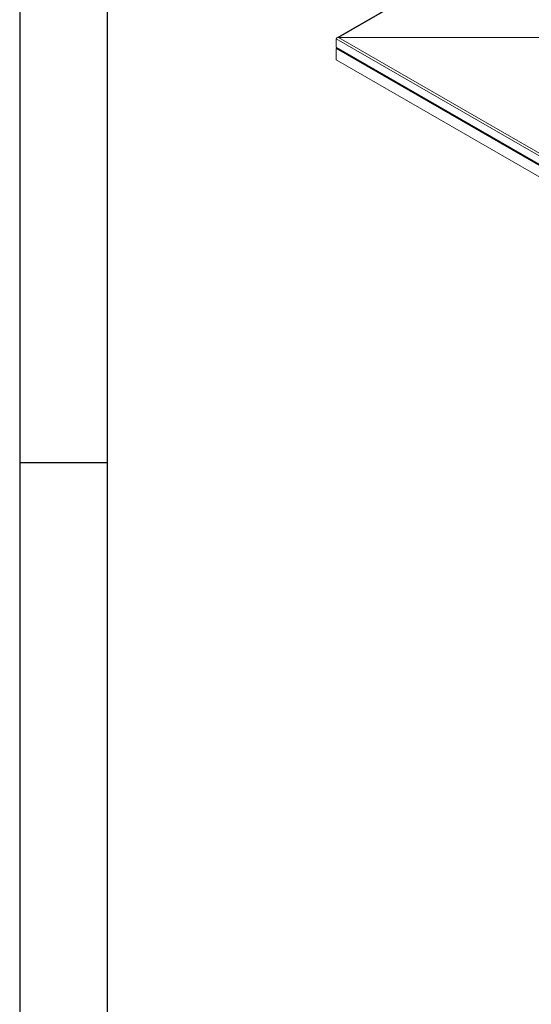
# Paper-space layout 'Sheet3' of a CAD drawing. Units: inches. Extents: x 0.6 to 17.5, y 0.2 to 10.8.
# Drawn here: x 0.6 to 1.2, y 4.9 to 6 of the extents above; entities that cross this region are included whole.
import ezdxf

# ---------------------------------------------------------------- set-up
doc = ezdxf.new("R2010")
doc.units = ezdxf.units.IN
doc.header["$MEASUREMENT"] = 0
doc.layers.add('SLD-0', color=7, linetype='Continuous')

psp = doc.layouts.new('Sheet3')

# ---------------------------------------------------------------- linework, layer by layer
at = {"color": 7, "linetype": 'Continuous', "lineweight": 15}
for p, q in [((1.29, 6.1734), (0.9674, 5.9872)), ((0.9666, 5.9764), (0.9666, 5.9861)), ((0.9693, 5.9876), (1.2042, 5.9876)), ((0.9666, 5.9749), (0.9674, 5.9753)), ((1.2318, 5.8218), (0.9666, 5.9749)), ((0.9666, 5.9749), (0.9666, 5.9621)), ((0.9674, 5.9753), (2.0699, 5.3388)), ((0.9666, 5.9621), (1.2318, 5.809))]:
    psp.add_line(p, q, dxfattribs=at)
at = {"color": 8, "linetype": 'Continuous', "lineweight": 15}
for p, q in [((1.29, 6.1728), (0.9693, 5.9876)), ((2.0664, 5.3512), (0.9666, 5.9861)), ((0.9693, 5.9876), (2.0664, 5.3543)), ((0.9666, 5.9764), (2.0694, 5.3398))]:
    psp.add_line(p, q, dxfattribs=at)
at = {"color": 7, "linetype": 'Continuous', "lineweight": 15}
for centre, start_param, end_param in [((0.9693, 5.9861), 1.570796, 3.141593), ((0.9693, 5.9861), 1.570796, 3.141593), ((0.9693, 5.9764), 3.141593, 3.927072), ((0.9693, 5.9764), 3.141593, 3.927024)]:
    psp.add_ellipse(centre, major_axis=(0.00265, 0), ratio=0.577382, start_param=start_param, end_param=end_param, dxfattribs=at)
at = {"layer": 'SLD-0'}
for p, q in [((0.6052, 10.8017), (0.6052, 0.2017)), ((0.7052, 10.7017), (0.7052, 0.3017)), ((0.6052, 5.5017), (0.7052, 5.5017))]:
    psp.add_line(p, q, dxfattribs=at)

doc.saveas('drawing.dxf')
